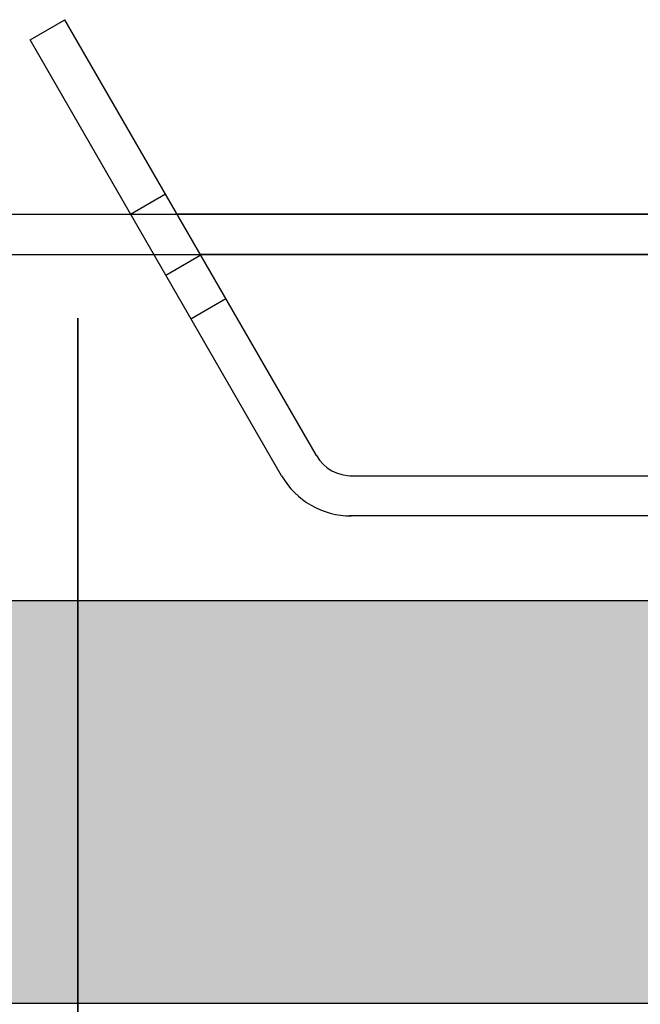
# Model space of a CAD drawing. Units: metres. Extents: x 15.44 to 16.49, y -3.96 to -2.47.
# Drawn here: x 16.18 to 16.21, y -3.3 to -3.25 of the extents above; entities that cross this region are included whole.
import ezdxf

# ---------------------------------------------------------------- set-up
doc = ezdxf.new("R2010")
doc.units = ezdxf.units.M
doc.header["$PDMODE"] = 65
doc.linetypes.add('AUSGEZOGEN', pattern=[0])
doc.linetypes.add('VERDECKT2_S2', pattern=[0.015, 0.01, -0.005])
doc.layers.add('XR$1$TB_518_1', color=7, linetype='AUSGEZOGEN')
doc.styles.add('ARIAL', font='ARIAL.TTF')
doc.dimstyles.new('DIMSTYLE_3', dxfattribs={"dimtxt": 0.0125, "dimasz": 0.015, "dimexe": 0, "dimexo": 1e-06, "dimgap": 0.00625, "dimtad": 2, "dimdec": 0, "dimlfac": 1000, "dimrnd": 1, "dimzin": 12, "dimdsep": 46, "dimtxsty": 'ARIAL', "dimblk1": 'ALL_ML_STRICH', "dimblk2": 'ALL_ML_STRICH', "dimsah": 1, "dimcen": 0, "dimse1": 1, "dimse2": 1, "dimclrd": 7, "dimclre": 7, "dimclrt": 7, "dimadec": 0, "dimazin": 0, "dimtfac": 1, "dimtdec": 0, "dimtix": 1, "dimtmove": 2, "dimatfit": 3, "dimfxl": 0, "dimtvp": 1.2, "dimtzin": 0, "dimlwd": 0, "dimlwe": -3, "dimarcsym": 0})

# ---------------------------------------------------------------- blocks, each defined once
blk = doc.blocks.new('ALL_ML_STRICH')
at = {"color": 0, "linetype": 'ByBlock', "lineweight": -2}
for p, q in [((0, -0.5), (0, 0.5)), ((-0.3, -0.3), (0.3, 0.3)), ((-1, 0), (0.5, 0))]:
    blk.add_line(p, q, dxfattribs=at)
blk = doc.blocks.new('*D4')
at = {"layer": 'DEFPOINTS', "color": 7, "linetype": 'AUSGEZOGEN', "lineweight": -3, "transparency": 33554687}
for p in [(16.17453, -3.259617), (16.167438, -3.272616), (16.197531, -3.272616)]:
    blk.add_point(p, dxfattribs=at)
at = {"layer": 'XR$1$TB_518_1', "color": 7, "linetype": 'AUSGEZOGEN', "lineweight": -2, "transparency": 33554687}
blk.add_line((16.167438, -3.272616), (16.167438, -3.259617), dxfattribs=at)
at = {"layer": 'XR$1$TB_518_1', "color": 7, "linetype": 'AUSGEZOGEN', "lineweight": -3, "transparency": 33554687, "xscale": 0.015, "yscale": 0.015, "zscale": 0.015}
for p, rotation in [((16.167438, -3.259617), 90), ((16.167438, -3.272616), 270)]:
    blk.add_blockref('ALL_ML_STRICH', p, dxfattribs=dict(at, rotation=rotation))
at = {"layer": 'XR$1$TB_518_1', "color": 7, "linetype": 'AUSGEZOGEN', "lineweight": -3, "transparency": 33554687, "insert": (16.148467, -3.266682), "char_height": 0.0125, "width": 0.025, "attachment_point": 5, "rotation": 90, "style": 'ARIAL'}
blk.add_mtext('\\A1;{13}', dxfattribs=at)

msp = doc.modelspace()

# ---------------------------------------------------------------- hatches: boundary and pattern name
at = {"layer": 'XR$1$TB_518_1', "linetype": 'AUSGEZOGEN', "lineweight": -3, "transparency": 33554687}
msp.add_hatch(color=9, dxfattribs=at).paths.add_polyline_path([(16.15677629194257, -3.276817527876006), (16.15677629194257, -3.29681752787589), (16.37136790498272, -3.29681752787589), (16.37136790498272, -3.276817527876006)])

# ---------------------------------------------------------------- linework, layer by layer
at = {"layer": 'XR$1$TB_518_1', "color": 7, "linetype": 'AUSGEZOGEN', "lineweight": -3, "transparency": 33554687}
for p, q in [((16.176776, -3.248957), (16.178508, -3.247957)), ((16.191014, -3.269617), (16.178508, -3.247957)), ((16.189282, -3.270617), (16.176776, -3.248957)), ((16.181776, -3.257617), (16.183508, -3.256617)), ((15.947342, -3.257617), (16.371368, -3.257617)), ((16.330287, -3.257617), (16.184086, -3.257617)), ((15.94708, -3.259617), (16.371368, -3.259617)), ((16.183526, -3.260648), (16.185258, -3.259648)), ((16.329133, -3.259617), (16.18524, -3.259617)), ((16.184776, -3.262813), (16.186508, -3.261813)), ((16.191016, -3.269617), (16.191014, -3.269618)), ((16.192679, -3.270616), (16.321695, -3.270616)), ((16.244685, -3.272616), (16.192653, -3.272616))]:
    msp.add_line(p, q, dxfattribs=at)
at = {"layer": 'XR$1$TB_518_1', "color": 7, "linetype": 'VERDECKT2_S2', "lineweight": 13, "transparency": 33554687}
for p, q in [((16.184086, -3.257617), (16.181776, -3.257617)), ((16.182931, -3.259617), (16.18524, -3.259617)), ((16.371368, -3.282823), (16.156776, -3.282823)), ((16.371368, -3.290818), (16.156776, -3.290818))]:
    msp.add_line(p, q, dxfattribs=at)
at = {"layer": 'XR$1$TB_518_1', "color": 7, "linetype": 'AUSGEZOGEN', "lineweight": 35, "transparency": 33554687}
msp.add_line((16.179156, -3.262796), (16.179156, -3.581801), dxfattribs=at)
at = {"layer": 'XR$1$TB_518_1', "color": 7, "linetype": 'AUSGEZOGEN', "lineweight": 25, "transparency": 33554687}
for p, q in [((16.156776, -3.276818), (16.371368, -3.276818)), ((16.156776, -3.296818), (16.371368, -3.296818))]:
    msp.add_line(p, q, dxfattribs=at)
at = {"layer": 'XR$1$TB_518_1', "color": 255, "linetype": 'AUSGEZOGEN', "lineweight": -3, "transparency": 33554687}
for radius, end in [(0.002, 271.931651), (0.004, 270)]:
    msp.add_arc((16.192746, -3.268617), radius, 210, end, dxfattribs=at)

# ---------------------------------------------------------------- dimensions: what is measured, and where the dimension line sits
at = {"layer": 'XR$1$TB_518_1', "color": 7, "linetype": 'AUSGEZOGEN', "lineweight": -3, "transparency": 33554687}
dim = msp.add_linear_dim(base=(16.167438, -3.259617), p1=(16.19753, -3.272616), p2=(16.174529, -3.259617), angle=90, dimstyle='DIMSTYLE_3', override={"dimpost": '<>', "dimclrd": 7, "dimclre": 7, "dimclrt": 7, "dimlwd": 0, "dimlwe": -3}, dxfattribs=at)
dim.commit()
dim.dimension.update_dxf_attribs({"geometry": '*D4', "text_midpoint": (16.148467, -3.266682), "dimtype": 160})

doc.saveas('drawing.dxf')
